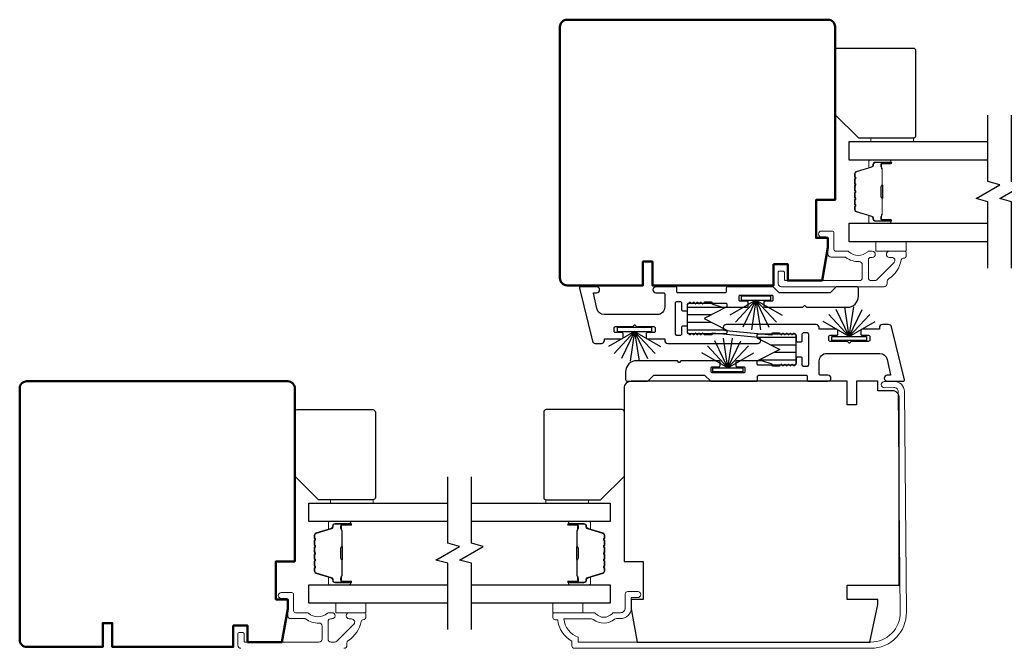
# Model space of a CAD drawing. Extents: x 3431 to 12506, y 1088 to 5820.
# Drawn here: x 6949 to 7156, y 4545 to 4677 of the extents above; entities that cross this region are included whole.
import ezdxf

# ---------------------------------------------------------------- set-up
doc = ezdxf.new("R2010")
doc.units = 0
doc.header["$LTSCALE"] = 250
doc.header["$MEASUREMENT"] = 0
for name, color, linetype, lineweight in [('6', 6, 'CONTINUOUS', 5), ('Butal', 9, 'CONTINUOUS', 15), ('Frame & Sash Cladding', 3, 'CONTINUOUS', 15), ('Spacer Bar', 1, 'CONTINUOUS', 9), ('Visible (ANSI)', 7, 'CONTINUOUS', 50), ('Wood', 7, 'CONTINUOUS', 25)]:
    doc.layers.add(name, color=color, linetype=linetype, lineweight=lineweight)
for name, color, linetype in [('7', 7, 'CONTINUOUS'), ('Glass', 6, 'CONTINUOUS'), ('Interlock', 4, 'CONTINUOUS'), ('Weatherstrip', 6, 'CONTINUOUS')]:
    doc.layers.add(name, color=color, linetype=linetype)
pattern_1 = [(180, (-86101.3723, -26546.1534), (-4e-16, -1.5875), [])]

msp = doc.modelspace()

# ---------------------------------------------------------------- hatches: boundary and pattern name
at = {"layer": 'Weatherstrip'}
h = msp.add_hatch(dxfattribs=at)
h.set_pattern_fill('ANSI31', color=256, scale=12.7, angle=135, style=0)
h.set_pattern_definition(pattern_1)
edge = h.paths.add_edge_path()
edge.add_arc((7097.77, 4611.47), 0.25, 360, 422.9595, ccw=False)
edge.add_line((7098.02, 4611.47), (7098.02, 4611.08))
edge.add_arc((7097.77, 4611.08), 0.25, 270, 360, ccw=False)
edge.add_line((7097.77, 4610.83), (7089.97, 4610.83))
edge.add_arc((7089.97, 4611.08), 0.25, 180, 270, ccw=False)
edge.add_line((7089.72, 4611.08), (7089.72, 4617.08))
edge.add_arc((7089.97, 4617.08), 0.25, 90, 180, ccw=False)
edge.add_line((7089.97, 4617.33), (7097.77, 4617.33))
edge.add_arc((7097.77, 4617.08), 0.25, 0, 90, ccw=False)
edge.add_line((7098.02, 4617.08), (7098.02, 4616.68))
edge.add_arc((7097.77, 4616.68), 0.25, 297.0405, 360, ccw=False)
edge.add_line((7097.88, 4616.46), (7093.22, 4614.08))
edge.add_line((7093.22, 4614.08), (7093.55, 4613.91))
edge.add_line((7093.55, 4613.91), (7097.88, 4611.7))
h = msp.add_hatch(dxfattribs=at)
h.set_pattern_fill('ANSI31', color=256, scale=12.7, angle=135, style=0)
h.set_pattern_definition(pattern_1)
edge = h.paths.add_edge_path()
edge.add_arc((7104.58, 4604.94), 0.25, 117.0405, 180)
edge.add_line((7104.33, 4604.94), (7104.33, 4604.54))
edge.add_arc((7104.58, 4604.54), 0.25, 180, 270)
edge.add_line((7104.58, 4604.29), (7112.38, 4604.29))
edge.add_arc((7112.38, 4604.54), 0.25, 270, 360)
edge.add_line((7112.63, 4604.54), (7112.63, 4610.54))
edge.add_arc((7112.38, 4610.54), 0.25, 360, 450)
edge.add_line((7112.38, 4610.79), (7104.58, 4610.79))
edge.add_arc((7104.58, 4610.54), 0.25, 450, 540)
edge.add_line((7104.33, 4610.54), (7104.33, 4610.14))
edge.add_arc((7104.58, 4610.14), 0.25, 180, 242.9595)
edge.add_line((7104.47, 4609.92), (7109.13, 4607.54))
edge.add_line((7109.13, 4607.54), (7108.8, 4607.37))
edge.add_line((7108.8, 4607.37), (7104.47, 4605.16))

# ---------------------------------------------------------------- linework, layer by layer
at = {"layer": '6', "elevation": 0}
for points in [[(7137.31, 4651.36), (7137.31, 4652.06), (7128.31, 4652.06), (7128.31, 4651.36)], [(7023.43, 4575.16), (7023.43, 4575.86), (7014.43, 4575.86), (7014.43, 4575.16)]]:
    msp.add_lwpolyline(points, close=True, dxfattribs=at)
at = {"layer": '6'}
for points in [[(7129.43, 4630.26), (7135.78, 4630.26), (7135.78, 4628.26), (7129.43, 4628.26)], [(7059.85, 4575.16), (7059.85, 4575.86), (7068.85, 4575.86), (7068.85, 4575.16)], [(7015.54, 4554.06), (7021.89, 4554.06), (7021.89, 4552.06), (7015.54, 4552.06)], [(7061.3, 4552.06), (7061.3, 4554.06), (7067.65, 4554.06), (7067.65, 4552.06)]]:
    msp.add_lwpolyline(points, close=True, dxfattribs=at)
at = {"layer": '7', "flags": 128}
for points in [[(7153.02, 4624.71), (7153.02, 4638.7), (7150.52, 4639.37), (7155.52, 4642.25), (7153.02, 4642.92), (7153.02, 4656.91)], [(7158.02, 4624.71), (7158.02, 4638.7), (7155.52, 4639.37), (7160.52, 4642.25), (7158.02, 4642.92), (7158.02, 4656.91)], [(7039.14, 4548.51), (7039.14, 4562.5), (7036.64, 4563.17), (7041.64, 4566.05), (7039.14, 4566.72), (7039.14, 4580.71)], [(7044.14, 4548.51), (7044.14, 4562.5), (7041.64, 4563.17), (7046.64, 4566.05), (7044.14, 4566.72), (7044.14, 4580.71)]]:
    msp.add_lwpolyline(points, dxfattribs=at)
at = {"layer": 'Butal'}
for points in [[(7132.33, 4647.46), (7128.16, 4647.46, 0.414214), (7127.91, 4647.21), (7127.91, 4645.88), (7128.52, 4646.07, 0.329751), (7128.78, 4646.43), (7128.78, 4646.55, -0.414214), (7129.29, 4647.06), (7132.58, 4647.06), (7132.58, 4647.21, 0.414214)], [(7132.33, 4634.16), (7128.16, 4634.16, -0.414214), (7127.91, 4634.41), (7127.91, 4635.73), (7128.52, 4635.55, -0.329751), (7128.78, 4635.19), (7128.78, 4635.07, 0.414214), (7129.29, 4634.56), (7132.58, 4634.56), (7132.58, 4634.41, -0.414214)], [(7018.45, 4571.26), (7014.27, 4571.26, 0.414214), (7014.02, 4571.01), (7014.02, 4569.68), (7014.63, 4569.87, 0.329751), (7014.9, 4570.23), (7014.9, 4570.35, -0.414214), (7015.41, 4570.86), (7018.7, 4570.86), (7018.7, 4571.01, 0.414214)], [(7064.83, 4571.26), (7069.01, 4571.26, -0.414214), (7069.26, 4571.01), (7069.26, 4569.68), (7068.65, 4569.87, -0.329751), (7068.38, 4570.23), (7068.38, 4570.35, 0.414214), (7067.87, 4570.86), (7064.58, 4570.86), (7064.58, 4571.01, -0.414214)], [(7018.45, 4557.96), (7014.27, 4557.96, -0.414214), (7014.02, 4558.21), (7014.02, 4559.54), (7014.63, 4559.35, -0.329751), (7014.9, 4558.99), (7014.9, 4558.87, 0.414214), (7015.41, 4558.36), (7018.7, 4558.36), (7018.7, 4558.21, -0.414214)], [(7064.83, 4557.96), (7069.01, 4557.96, 0.414214), (7069.26, 4558.21), (7069.26, 4559.54), (7068.65, 4559.35, 0.329751), (7068.38, 4558.99), (7068.38, 4558.87, -0.414214), (7067.87, 4558.36), (7064.58, 4558.36), (7064.58, 4558.21, 0.414214)]]:
    msp.add_lwpolyline(points, format="xyb", close=True, dxfattribs=at)
at = {"layer": 'Frame & Sash Cladding'}
for points in [[(7135.16, 4626.76, 0.363631), (7134.76, 4626.43, -0.209322), (7132.09, 4622.42, 0.255635), (7131.79, 4621.88), (7131.79, 4621.41, -0.414214), (7131.14, 4620.76), (7109.44, 4620.76, -0.414214), (7108.81, 4621.39), (7108.81, 4623.81, -0.414214), (7109.06, 4624.06), (7109.86, 4624.06, -0.414214), (7110.11, 4623.81), (7110.11, 4622.31, 0.414214), (7110.36, 4622.06), (7125.89, 4622.06, 0.414214), (7126.54, 4622.71), (7126.54, 4625.43, 0.425723), (7125.86, 4626.08, -0.173868), (7123.08, 4626.96, 0.163805), (7122.93, 4627.01), (7119.96, 4627.01, -0.414214), (7119.31, 4627.66), (7119.31, 4630.86, 0.414214), (7118.91, 4631.26), (7117.93, 4631.26, -1), (7117.93, 4632.51), (7120.16, 4632.51, -0.414214), (7120.56, 4632.11), (7120.56, 4628.66, 0.414214), (7120.96, 4628.26), (7123.4, 4628.26, -0.185519), (7123.67, 4628.16, 0.384263), (7127.68, 4628.16, -0.185519), (7127.95, 4628.26), (7128.64, 4628.26, -1), (7128.64, 4626.96), (7128.33, 4626.96, 0.414214), (7127.82, 4626.45), (7127.82, 4622.71, 0.414214), (7128.47, 4622.06), (7129.17, 4622.06, 0.198912), (7129.64, 4622.25), (7133.24, 4625.85, 0.668179), (7132.78, 4626.96), (7132.27, 4626.96, -1), (7132.27, 4628.26), (7135.41, 4628.26, -0.414214), (7135.81, 4627.86), (7135.81, 4627.41, -0.414214), (7135.16, 4626.76)], [(6995.55, 4544.56, -0.414214), (6994.92, 4545.19), (6994.92, 4547.61, -0.414214), (6995.17, 4547.86), (6995.97, 4547.86, -0.414214), (6996.22, 4547.61), (6996.22, 4546.11, 0.414214), (6996.47, 4545.86), (7012, 4545.86, 0.414214), (7012.65, 4546.51), (7012.65, 4549.23, 0.425723), (7011.97, 4549.88, -0.173868), (7009.19, 4550.76, 0.163805), (7009.04, 4550.81), (7006.07, 4550.81, -0.414214), (7005.42, 4551.46), (7005.42, 4554.66, 0.414214), (7005.02, 4555.06), (7004.04, 4555.06, -1), (7004.04, 4556.31), (7006.27, 4556.31, -0.414214), (7006.67, 4555.91), (7006.67, 4552.46, 0.414214), (7007.07, 4552.06), (7009.52, 4552.06, -0.185519), (7009.79, 4551.96, 0.384263), (7013.79, 4551.96, -0.185519), (7014.06, 4552.06), (7014.75, 4552.06, -1), (7014.75, 4550.76), (7014.44, 4550.76, 0.414214), (7013.93, 4550.25), (7013.93, 4546.51, 0.414214), (7014.58, 4545.86), (7015.28, 4545.86, 0.198912), (7015.75, 4546.05), (7019.35, 4549.65, 0.668179), (7018.89, 4550.76), (7018.38, 4550.76, -1), (7018.38, 4552.06), (7021.52, 4552.06, -0.414214), (7021.92, 4551.66), (7021.92, 4551.21, -0.414214), (7021.27, 4550.56)], [(7021.27, 4550.56, 0.363631), (7020.88, 4550.23, -0.209322), (7018.2, 4546.22, 0.255635), (7017.9, 4545.68), (7017.9, 4545.21, -0.414214), (7017.25, 4544.56)]]:
    msp.add_lwpolyline(points, format="xyb", dxfattribs=at)
msp.add_lwpolyline([(7061.33, 4551.81, -0.414214), (7061.58, 4552.06), (7069.9, 4552.06, -0.210214), (7070.35, 4551.86, 0.439867), (7073.78, 4551.86, -0.210214), (7074.22, 4552.06), (7075.58, 4552.06, 0.414214), (7076.58, 4553.06), (7076.58, 4556.01, -0.414214), (7077.08, 4556.51), (7079.08, 4556.51, -1.2), (7079.08, 4555.26), (7077.83, 4555.26), (7077.83, 4553.06, -0.414214), (7075.58, 4550.81), (7074.72, 4550.81, 0.173631), (7074.34, 4550.67, -0.352689), (7069.84, 4550.63, 0.168725), (7069.47, 4550.76), (7063.62, 4550.76, 0.28202), (7066.63, 4546.88), (7066.63, 4545.86), (7128.34, 4545.86, 0.419591), (7134.53, 4552.17), (7134.13, 4598.65, 0.431046), (7133.22, 4599.51), (7131.19, 4599.49, -1), (7131.18, 4600.79), (7133.21, 4600.81, -0.420963), (7135.43, 4598.66), (7135.83, 4552.19, -0.419335), (7128.34, 4544.56), (7065.83, 4544.56, -0.414214), (7065.33, 4545.06), (7065.33, 4546.06, -0.238125), (7062.33, 4550.56), (7061.83, 4550.56, -0.414214), (7061.33, 4551.06)], format="xyb", close=True, dxfattribs=at)
at = {"layer": 'Glass', "color": 1}
for points in [[(7153.02, 4647.46), (7123.78, 4647.46), (7123.78, 4651.36), (7153.02, 4651.36)], [(7153.02, 4630.26), (7123.78, 4630.26), (7123.78, 4634.16), (7153.02, 4634.16)], [(7039.14, 4571.26), (7009.89, 4571.26), (7009.89, 4575.16), (7039.14, 4575.16)], [(7044.14, 4575.16), (7073.39, 4575.16), (7073.39, 4571.26), (7044.14, 4571.26)], [(7039.14, 4554.06), (7009.89, 4554.06), (7009.89, 4557.96), (7039.14, 4557.96)], [(7044.14, 4557.96), (7073.39, 4557.96), (7073.39, 4554.06), (7044.14, 4554.06)]]:
    msp.add_lwpolyline(points, dxfattribs=at)
at = {"layer": 'Interlock'}
for points in [[(7080.96, 4610.08, 0.414214), (7081.22, 4609.82), (7084.84, 4609.82, -0.414214), (7084.9, 4609.77), (7084.9, 4609.45, 0.414214), (7085.53, 4608.82), (7104.5, 4608.82, 0.955429), (7104.56, 4610.09), (7094.86, 4610.97, 0.441172), (7094.8, 4610.92), (7094.8, 4610.65, -0.414214), (7094.75, 4610.6), (7093.29, 4610.6, -0.198912), (7093.26, 4610.61), (7092.93, 4610.94, 0.414214), (7092.85, 4610.94), (7092.54, 4610.63, -0.414214), (7092.47, 4610.63), (7092.16, 4610.94, 0.414214), (7092.09, 4610.94), (7091.78, 4610.63, -0.414214), (7091.71, 4610.63), (7091.4, 4610.94, 0.414214), (7091.33, 4610.94), (7091.02, 4610.63, -0.414214), (7090.95, 4610.63), (7090.64, 4610.94, 0.414214), (7090.57, 4610.94), (7090.26, 4610.63, -0.414214), (7090.19, 4610.63), (7089.8, 4611.02, -0.198912), (7089.72, 4611.2), (7089.72, 4612.24, 0.414214), (7089.47, 4612.49), (7088.71, 4612.49, 0.414214), (7088.45, 4612.24), (7088.45, 4610.77, -0.414214), (7088.2, 4610.52), (7087.44, 4610.52, -0.414214), (7087.18, 4610.77), (7087.18, 4617.38, -0.414214), (7087.44, 4617.64), (7088.2, 4617.64, -0.414214), (7088.45, 4617.38), (7088.45, 4615.92, 0.414214), (7088.71, 4615.66), (7089.47, 4615.66, 0.414214), (7089.72, 4615.92), (7089.72, 4616.95, -0.198912), (7089.8, 4617.13), (7090.19, 4617.52, -0.414214), (7090.26, 4617.52), (7090.57, 4617.21, 0.414214), (7090.64, 4617.21), (7090.95, 4617.52, -0.414214), (7091.02, 4617.52), (7091.33, 4617.21, 0.414214), (7091.4, 4617.21), (7091.71, 4617.52, -0.414214), (7091.78, 4617.52), (7092.09, 4617.21, 0.414214), (7092.16, 4617.21), (7092.47, 4617.52, -0.414214), (7092.54, 4617.52), (7092.85, 4617.21, 0.414214), (7092.93, 4617.21), (7093.26, 4617.54, -0.198912), (7093.29, 4617.56), (7094.75, 4617.56, -0.414214), (7094.8, 4617.51), (7094.8, 4617.21, 0.323792), (7094.84, 4617.16), (7097, 4616.45, 0.079728), (7097.07, 4616.44), (7102.23, 4616.44, 0.414214), (7102.48, 4616.69), (7102.48, 4617.46, 0.414214), (7102.23, 4617.71), (7100.83, 4617.71, -0.414214), (7100.58, 4617.96), (7100.58, 4618.73, -0.414214), (7100.83, 4618.98), (7107.44, 4618.98, -0.414214), (7107.69, 4618.73), (7107.69, 4617.96, -0.414214), (7107.44, 4617.71), (7106.04, 4617.71, 0.414214), (7105.79, 4617.46), (7105.79, 4616.69, 0.414214), (7106.04, 4616.44), (7114.01, 4616.44, 0.198912), (7114.04, 4616.45), (7114.37, 4616.79, -0.414214), (7114.45, 4616.79), (7114.78, 4616.45, 0.198912), (7114.81, 4616.44), (7123.35, 4616.44, 0.414214), (7125.71, 4618.8), (7125.71, 4620.38, 0.414214), (7125.33, 4620.76), (7121.16, 4620.76, 0.198912), (7120.98, 4620.68), (7119.85, 4619.55, -0.198912), (7119.67, 4619.48), (7109.15, 4619.48, -0.198912), (7108.97, 4619.55), (7107.84, 4620.68, 0.198912), (7107.66, 4620.76), (7098.12, 4620.76, 0.414214), (7097.87, 4620.5), (7097.87, 4619.73, -0.414214), (7097.61, 4619.48), (7087.69, 4619.48, -0.414214), (7087.44, 4619.73), (7087.44, 4620.5, 0.414214), (7087.18, 4620.76), (7083.04, 4620.76, 1), (7083.04, 4619.49), (7084.64, 4619.49, -0.414214), (7084.9, 4619.23), (7084.9, 4616.49, -0.414214), (7083.31, 4614.9), (7072.12, 4614.9, -0.354119), (7070.56, 4616.16), (7069.87, 4619.43, -0.476976), (7069.92, 4619.49), (7070.53, 4619.49, 1), (7070.53, 4620.76), (7067.18, 4620.76, 0.486167), (7066.93, 4620.44), (7069.65, 4609.31, 0.345744), (7070.26, 4608.83), (7071.57, 4608.83, 0.414214), (7072.21, 4609.46), (7072.21, 4609.77, -0.414214), (7072.26, 4609.82), (7075.87, 4609.82, 0.414214), (7076.13, 4610.08), (7076.13, 4610.84, 0.414214), (7075.87, 4611.09), (7074.48, 4611.09, -0.414214), (7074.22, 4611.35), (7074.22, 4612.11, -0.414214), (7074.48, 4612.36), (7078.14, 4612.36, 0.198912), (7078.18, 4612.38), (7078.51, 4612.71, -0.414214), (7078.58, 4612.71), (7078.91, 4612.38, 0.198912), (7078.95, 4612.36), (7082.61, 4612.36, -0.414214), (7082.87, 4612.11), (7082.87, 4611.35, -0.414214), (7082.61, 4611.09), (7081.22, 4611.09, 0.414214), (7080.96, 4610.84)], [(7121.39, 4611.54, 0.414214), (7121.14, 4611.8), (7117.51, 4611.8, -0.414214), (7117.46, 4611.85), (7117.46, 4612.16, 0.414214), (7116.82, 4612.8), (7097.85, 4612.8, 0.955429), (7097.8, 4611.53), (7107.49, 4610.64, 0.441172), (7107.55, 4610.7), (7107.55, 4610.97, -0.414214), (7107.6, 4611.02), (7109.06, 4611.02, -0.198912), (7109.09, 4611.01), (7109.42, 4610.68, 0.414214), (7109.5, 4610.68), (7109.81, 4610.98, -0.414214), (7109.88, 4610.98), (7110.19, 4610.68, 0.414214), (7110.26, 4610.68), (7110.57, 4610.98, -0.414214), (7110.64, 4610.98), (7110.95, 4610.68, 0.414214), (7111.02, 4610.68), (7111.33, 4610.98, -0.414214), (7111.4, 4610.98), (7111.71, 4610.68, 0.414214), (7111.78, 4610.68), (7112.09, 4610.98, -0.414214), (7112.16, 4610.98), (7112.56, 4610.59, -0.198912), (7112.63, 4610.41), (7112.63, 4609.38, 0.414214), (7112.88, 4609.13), (7113.65, 4609.13, 0.414214), (7113.9, 4609.38), (7113.9, 4610.85, -0.414214), (7114.15, 4611.1), (7114.92, 4611.1, -0.414214), (7115.17, 4610.85), (7115.17, 4604.24, -0.414214), (7114.92, 4603.98), (7114.15, 4603.98, -0.414214), (7113.9, 4604.24), (7113.9, 4605.7, 0.414214), (7113.65, 4605.95), (7112.88, 4605.95, 0.414214), (7112.63, 4605.7), (7112.63, 4604.67, -0.198912), (7112.56, 4604.49), (7112.16, 4604.1, -0.414214), (7112.09, 4604.1), (7111.78, 4604.41, 0.414214), (7111.71, 4604.41), (7111.4, 4604.1, -0.414214), (7111.33, 4604.1), (7111.02, 4604.41, 0.414214), (7110.95, 4604.41), (7110.64, 4604.1, -0.414214), (7110.57, 4604.1), (7110.26, 4604.41, 0.414214), (7110.19, 4604.41), (7109.88, 4604.1, -0.414214), (7109.81, 4604.1), (7109.5, 4604.41, 0.414214), (7109.42, 4604.41), (7109.09, 4604.08, -0.198912), (7109.06, 4604.06), (7107.6, 4604.06, -0.414214), (7107.55, 4604.11), (7107.55, 4604.4, 0.323792), (7107.51, 4604.45), (7105.36, 4605.16, 0.079728), (7105.28, 4605.18), (7100.12, 4605.18, 0.414214), (7099.87, 4604.92), (7099.87, 4604.16, 0.414214), (7100.12, 4603.91), (7101.52, 4603.91, -0.414214), (7101.78, 4603.65), (7101.78, 4602.89, -0.414214), (7101.52, 4602.64), (7094.91, 4602.64, -0.414214), (7094.66, 4602.89), (7094.66, 4603.65, -0.414214), (7094.91, 4603.91), (7096.31, 4603.91, 0.414214), (7096.56, 4604.16), (7096.56, 4604.92, 0.414214), (7096.31, 4605.18), (7088.34, 4605.18, 0.198912), (7088.31, 4605.16), (7087.98, 4604.83, -0.414214), (7087.9, 4604.83), (7087.57, 4605.16, 0.198912), (7087.54, 4605.18), (7079, 4605.18, 0.414214), (7076.64, 4602.82), (7076.64, 4601.24, 0.414214), (7077.02, 4600.86), (7081.19, 4600.86, 0.198912), (7081.37, 4600.93), (7082.5, 4602.07, -0.198912), (7082.68, 4602.14), (7093.2, 4602.14, -0.198912), (7093.38, 4602.07), (7094.51, 4600.93, 0.198912), (7094.69, 4600.86), (7104.23, 4600.86, 0.414214), (7104.48, 4601.11), (7104.48, 4601.89, -0.414214), (7104.74, 4602.14), (7114.66, 4602.14, -0.414214), (7114.92, 4601.89), (7114.92, 4601.11, 0.414214), (7115.17, 4600.86), (7119.31, 4600.86, 1), (7119.31, 4602.13), (7117.71, 4602.13, -0.414214), (7117.46, 4602.38), (7117.46, 4605.13, -0.414214), (7119.04, 4606.72), (7130.24, 4606.72, -0.354119), (7131.79, 4605.46), (7132.48, 4602.19, -0.476976), (7132.43, 4602.13), (7131.82, 4602.13, 1), (7131.82, 4600.86), (7135.17, 4600.86, 0.486167), (7135.42, 4601.17), (7132.71, 4612.31, 0.345744), (7132.09, 4612.79), (7130.78, 4612.79, 0.414214), (7130.14, 4612.16), (7130.14, 4611.85, -0.414214), (7130.09, 4611.8), (7126.48, 4611.8, 0.414214), (7126.22, 4611.54), (7126.22, 4610.78, 0.414214), (7126.48, 4610.53), (7127.87, 4610.53, -0.414214), (7128.13, 4610.27), (7128.13, 4609.51, -0.414214), (7127.87, 4609.26), (7124.21, 4609.26, 0.198912), (7124.17, 4609.24), (7123.84, 4608.91, -0.414214), (7123.77, 4608.91), (7123.44, 4609.24, 0.198912), (7123.4, 4609.26), (7119.74, 4609.26, -0.414214), (7119.48, 4609.51), (7119.48, 4610.27, -0.414214), (7119.74, 4610.53), (7121.14, 4610.53, 0.414214), (7121.39, 4610.78)]]:
    msp.add_lwpolyline(points, format="xyb", close=True, dxfattribs=at)
at = {"layer": 'Spacer Bar'}
for points in [[(7124.91, 4641.99, -0.226277), (7124.95, 4642.09), (7125.04, 4642.16, 0.476976), (7125.04, 4642.35), (7124.95, 4642.42, -0.226277), (7124.91, 4642.52), (7124.91, 4643.44, -0.226277), (7124.95, 4643.54), (7125.04, 4643.61, 0.476976), (7125.04, 4643.8), (7124.95, 4643.87, -0.226277), (7124.91, 4643.97), (7124.91, 4644.59, -0.329751), (7125.26, 4645.07), (7128.52, 4646.07, 0.329751), (7128.79, 4646.44), (7128.79, 4646.56, -0.414214), (7129.29, 4647.06), (7132.58, 4647.06, -1), (7132.58, 4646.68), (7130.72, 4646.68, 0.414214), (7130.57, 4646.53), (7130.57, 4646.01), (7130.46, 4646.01), (7130.46, 4646.49, -0.414214), (7130.76, 4646.79), (7132.58, 4646.79, 1), (7132.58, 4646.94), (7129.29, 4646.94, 0.414214), (7128.91, 4646.56), (7128.91, 4646.44, -0.329751), (7128.55, 4645.96), (7125.29, 4644.96, 0.329751), (7125.02, 4644.59), (7125.02, 4643.97, 0.226277), (7125.03, 4643.96), (7125.11, 4643.89, -0.476976), (7125.11, 4643.52), (7125.03, 4643.45, 0.226277), (7125.02, 4643.44), (7125.02, 4642.52, 0.226277), (7125.03, 4642.51), (7125.11, 4642.44, -0.476976), (7125.11, 4642.07), (7125.03, 4642, 0.226277), (7125.02, 4641.99), (7125.02, 4641.08, 0.256633), (7125.03, 4641.06), (7125.11, 4641, -0.476976), (7125.11, 4640.62), (7125.03, 4640.55, 0.226277), (7125.02, 4640.54), (7125.02, 4639.63, 0.256633), (7125.03, 4639.62), (7125.11, 4639.55, -0.476976), (7125.11, 4639.17), (7125.03, 4639.1, 0.226277), (7125.02, 4639.09), (7125.02, 4638.18, 0.256633), (7125.03, 4638.17), (7125.11, 4638.1, -0.476976), (7125.11, 4637.73), (7125.03, 4637.66, 0.226277), (7125.02, 4637.65), (7125.02, 4637.02, 0.329751), (7125.29, 4636.65), (7128.55, 4635.66, -0.329751), (7128.91, 4635.18), (7128.91, 4635.06, 0.414214), (7129.29, 4634.67), (7132.58, 4634.67, 1), (7132.58, 4634.83), (7130.76, 4634.83, -0.414214), (7130.46, 4635.13), (7130.46, 4635.6), (7130.57, 4635.6), (7130.57, 4635.09, 0.414214), (7130.72, 4634.94), (7132.58, 4634.94, -1), (7132.58, 4634.56), (7129.29, 4634.56, -0.414214), (7128.79, 4635.06), (7128.79, 4635.18, 0.329751), (7128.52, 4635.55), (7125.26, 4636.54, -0.329751), (7124.91, 4637.02), (7124.91, 4637.65, -0.226277), (7124.95, 4637.75), (7125.04, 4637.81, 0.476976), (7125.04, 4638.01), (7124.95, 4638.08, -0.226277), (7124.91, 4638.18), (7124.91, 4639.09, -0.226277), (7124.95, 4639.19), (7125.04, 4639.26, 0.476976), (7125.04, 4639.46), (7124.95, 4639.53, -0.226277), (7124.91, 4639.63), (7124.91, 4640.54, -0.226277), (7124.95, 4640.64), (7125.04, 4640.71, 0.476976), (7125.04, 4640.91), (7124.95, 4640.98, -0.226277), (7124.91, 4641.07)], [(7130.62, 4646.46), (7130.62, 4645.83, 0.22907), (7130.7, 4645.67, -0.224481), (7130.76, 4645.53), (7130.76, 4642.25, -0.28964), (7130.66, 4642.09, 0.272736), (7130.51, 4641.86), (7130.51, 4639.75, 0.272736), (7130.66, 4639.53, -0.28964), (7130.76, 4639.37), (7130.76, 4636.09, -0.224481), (7130.7, 4635.95, 0.22907), (7130.62, 4635.79), (7130.62, 4635.16), (7130.57, 4635.16), (7130.57, 4635.79, -0.228585), (7130.66, 4635.99, 0.224481), (7130.71, 4636.09), (7130.71, 4639.37, 0.28964), (7130.64, 4639.48, -0.274141), (7130.46, 4639.75), (7130.46, 4641.86, -0.274141), (7130.64, 4642.13, 0.28964), (7130.71, 4642.25), (7130.71, 4645.53, 0.224481), (7130.66, 4645.63, -0.228585), (7130.57, 4645.83), (7130.57, 4646.46)], [(7011.02, 4565.79, -0.226277), (7011.07, 4565.89), (7011.15, 4565.96, 0.476976), (7011.15, 4566.16), (7011.07, 4566.22, -0.226277), (7011.02, 4566.32), (7011.02, 4567.24, -0.226277), (7011.07, 4567.34), (7011.15, 4567.41, 0.476976), (7011.15, 4567.6), (7011.07, 4567.67, -0.226277), (7011.02, 4567.77), (7011.02, 4568.4, -0.329751), (7011.37, 4568.87), (7014.63, 4569.87, 0.329751), (7014.91, 4570.24), (7014.91, 4570.36, -0.414214), (7015.41, 4570.86), (7018.7, 4570.86, -1), (7018.7, 4570.48), (7016.83, 4570.48, 0.414214), (7016.68, 4570.33), (7016.68, 4569.82), (7016.57, 4569.82), (7016.57, 4570.29, -0.414214), (7016.87, 4570.59), (7018.7, 4570.59, 1), (7018.7, 4570.74), (7015.41, 4570.74, 0.414214), (7015.02, 4570.36), (7015.02, 4570.24, -0.329751), (7014.67, 4569.76), (7011.41, 4568.76, 0.329751), (7011.13, 4568.4), (7011.13, 4567.77, 0.226277), (7011.14, 4567.76), (7011.22, 4567.69, -0.476976), (7011.22, 4567.32), (7011.14, 4567.25, 0.226277), (7011.13, 4567.24), (7011.13, 4566.32, 0.226277), (7011.14, 4566.31), (7011.22, 4566.24, -0.476976), (7011.22, 4565.87), (7011.14, 4565.8, 0.226277), (7011.13, 4565.79), (7011.13, 4564.88, 0.256633), (7011.14, 4564.87), (7011.22, 4564.8, -0.476976), (7011.22, 4564.42), (7011.14, 4564.35, 0.226277), (7011.13, 4564.34), (7011.13, 4563.43, 0.256633), (7011.14, 4563.42), (7011.22, 4563.35, -0.476976), (7011.22, 4562.97), (7011.14, 4562.91, 0.226277), (7011.13, 4562.9), (7011.13, 4561.98, 0.256633), (7011.14, 4561.97), (7011.22, 4561.9, -0.476976), (7011.22, 4561.53), (7011.14, 4561.46, 0.226277), (7011.13, 4561.45), (7011.13, 4560.82, 0.329751), (7011.41, 4560.45), (7014.67, 4559.46, -0.329751), (7015.02, 4558.98), (7015.02, 4558.86, 0.414214), (7015.41, 4558.48), (7018.7, 4558.48, 1), (7018.7, 4558.63), (7016.87, 4558.63, -0.414214), (7016.57, 4558.93), (7016.57, 4559.4), (7016.68, 4559.4), (7016.68, 4558.89, 0.414214), (7016.83, 4558.74), (7018.7, 4558.74, -1), (7018.7, 4558.36), (7015.41, 4558.36, -0.414214), (7014.91, 4558.86), (7014.91, 4558.98, 0.329751), (7014.63, 4559.35), (7011.37, 4560.35, -0.329751), (7011.02, 4560.82), (7011.02, 4561.45, -0.226277), (7011.07, 4561.55), (7011.15, 4561.62, 0.476976), (7011.15, 4561.81), (7011.07, 4561.88, -0.226277), (7011.02, 4561.98), (7011.02, 4562.9, -0.226277), (7011.07, 4562.99), (7011.15, 4563.06, 0.476976), (7011.15, 4563.26), (7011.07, 4563.33, -0.226277), (7011.02, 4563.43), (7011.02, 4564.34, -0.226277), (7011.07, 4564.44), (7011.15, 4564.51, 0.476976), (7011.15, 4564.71), (7011.07, 4564.78, -0.226277), (7011.02, 4564.88)], [(7072.26, 4565.79, 0.226277), (7072.21, 4565.89), (7072.12, 4565.96, -0.476976), (7072.12, 4566.16), (7072.21, 4566.22, 0.226277), (7072.26, 4566.32), (7072.26, 4567.24, 0.226277), (7072.21, 4567.34), (7072.12, 4567.41, -0.476976), (7072.12, 4567.6), (7072.21, 4567.67, 0.226277), (7072.26, 4567.77), (7072.26, 4568.4, 0.329751), (7071.9, 4568.87), (7068.64, 4569.87, -0.329751), (7068.37, 4570.24), (7068.37, 4570.36, 0.414214), (7067.87, 4570.86), (7064.58, 4570.86, 1), (7064.58, 4570.48), (7066.44, 4570.48, -0.414214), (7066.59, 4570.33), (7066.59, 4569.82), (7066.71, 4569.82), (7066.71, 4570.29, 0.414214), (7066.41, 4570.59), (7064.58, 4570.59, -1), (7064.58, 4570.74), (7067.87, 4570.74, -0.414214), (7068.26, 4570.36), (7068.26, 4570.24, 0.329751), (7068.61, 4569.76), (7071.87, 4568.76, -0.329751), (7072.14, 4568.4), (7072.14, 4567.77, -0.226277), (7072.14, 4567.76), (7072.05, 4567.69, 0.476976), (7072.05, 4567.32), (7072.14, 4567.25, -0.226277), (7072.14, 4567.24), (7072.14, 4566.32, -0.226277), (7072.14, 4566.31), (7072.05, 4566.24, 0.476976), (7072.05, 4565.87), (7072.14, 4565.8, -0.226277), (7072.14, 4565.79), (7072.14, 4564.88, -0.256633), (7072.14, 4564.87), (7072.05, 4564.8, 0.476976), (7072.05, 4564.42), (7072.14, 4564.35, -0.226277), (7072.14, 4564.34), (7072.14, 4563.43, -0.256633), (7072.14, 4563.42), (7072.05, 4563.35, 0.476976), (7072.05, 4562.97), (7072.14, 4562.91, -0.226277), (7072.14, 4562.9), (7072.14, 4561.98, -0.256633), (7072.14, 4561.97), (7072.05, 4561.9, 0.476976), (7072.05, 4561.53), (7072.14, 4561.46, -0.226277), (7072.14, 4561.45), (7072.14, 4560.82, -0.329751), (7071.87, 4560.45), (7068.61, 4559.46, 0.329751), (7068.26, 4558.98), (7068.26, 4558.86, -0.414214), (7067.87, 4558.48), (7064.58, 4558.48, -1), (7064.58, 4558.63), (7066.41, 4558.63, 0.414214), (7066.71, 4558.93), (7066.71, 4559.4), (7066.59, 4559.4), (7066.59, 4558.89, -0.414214), (7066.44, 4558.74), (7064.58, 4558.74, 1), (7064.58, 4558.36), (7067.87, 4558.36, 0.414214), (7068.37, 4558.86), (7068.37, 4558.98, -0.329751), (7068.64, 4559.35), (7071.9, 4560.35, 0.329751), (7072.26, 4560.82), (7072.26, 4561.45, 0.226277), (7072.21, 4561.55), (7072.12, 4561.62, -0.476976), (7072.12, 4561.81), (7072.21, 4561.88, 0.226277), (7072.26, 4561.98), (7072.26, 4562.9, 0.226277), (7072.21, 4562.99), (7072.12, 4563.06, -0.476976), (7072.12, 4563.26), (7072.21, 4563.33, 0.226277), (7072.26, 4563.43), (7072.26, 4564.34, 0.226277), (7072.21, 4564.44), (7072.12, 4564.51, -0.476976), (7072.12, 4564.71), (7072.21, 4564.78, 0.226277), (7072.26, 4564.88)], [(7016.74, 4570.26), (7016.74, 4569.63, 0.22907), (7016.81, 4569.47, -0.224481), (7016.87, 4569.33), (7016.87, 4566.05, -0.28964), (7016.77, 4565.89, 0.272736), (7016.62, 4565.66), (7016.62, 4563.56, 0.272736), (7016.77, 4563.33, -0.28964), (7016.87, 4563.17), (7016.87, 4559.89, -0.224481), (7016.81, 4559.75, 0.22907), (7016.74, 4559.59), (7016.74, 4558.96), (7016.68, 4558.96), (7016.68, 4559.59, -0.228585), (7016.78, 4559.79, 0.224481), (7016.82, 4559.89), (7016.82, 4563.17, 0.28964), (7016.75, 4563.29, -0.274141), (7016.57, 4563.55), (7016.57, 4565.67, -0.274141), (7016.75, 4565.93, 0.28964), (7016.82, 4566.05), (7016.82, 4569.33, 0.224481), (7016.78, 4569.43, -0.228585), (7016.68, 4569.63), (7016.68, 4570.26)], [(7066.54, 4570.26), (7066.54, 4569.63, -0.22907), (7066.47, 4569.47, 0.224481), (7066.4, 4569.33), (7066.4, 4566.05, 0.28964), (7066.5, 4565.89, -0.272736), (7066.66, 4565.66), (7066.66, 4563.56, -0.272736), (7066.5, 4563.33, 0.28964), (7066.4, 4563.17), (7066.4, 4559.89, 0.224481), (7066.47, 4559.75, -0.22907), (7066.54, 4559.59), (7066.54, 4558.96), (7066.59, 4558.96), (7066.59, 4559.59, 0.228585), (7066.5, 4559.79, -0.224481), (7066.45, 4559.89), (7066.45, 4563.17, -0.28964), (7066.53, 4563.29, 0.274141), (7066.71, 4563.55), (7066.71, 4565.67, 0.274141), (7066.53, 4565.93, -0.28964), (7066.45, 4566.05), (7066.45, 4569.33, -0.224481), (7066.5, 4569.43, 0.228585), (7066.59, 4569.63), (7066.59, 4570.26)]]:
    msp.add_lwpolyline(points, format="xyb", close=True, dxfattribs=at)
for points in [[(7130.71, 4642.25, 0.001885), (7130.71, 4642.25), (7130.71, 4645.53, 0.224481), (7130.66, 4645.63, -0.228585), (7130.57, 4645.83), (7130.57, 4646.46), (7130.62, 4646.46), (7130.62, 4645.83, 0.22907), (7130.7, 4645.67, -0.224481), (7130.76, 4645.53), (7130.76, 4642.25, 0.214245), (7130.78, 4642.21, -0.214245), (7130.84, 4642.08), (7130.84, 4639.54, -0.214245), (7130.78, 4639.41, 0.214245), (7130.76, 4639.37), (7130.76, 4636.09, -0.224481), (7130.7, 4635.95, 0.22907), (7130.62, 4635.79), (7130.62, 4635.16), (7130.57, 4635.16), (7130.57, 4635.79, -0.228585), (7130.66, 4635.99, 0.224481), (7130.71, 4636.09), (7130.71, 4639.37, -0.214245), (7130.74, 4639.44, 0.214245), (7130.79, 4639.54), (7130.79, 4642.08, 0.214245), (7130.74, 4642.17, -0.214245), (7130.71, 4642.25)], [(7016.82, 4566.05, 0.001885), (7016.82, 4566.05), (7016.82, 4569.33, 0.224481), (7016.78, 4569.43, -0.228585), (7016.68, 4569.63), (7016.68, 4570.26), (7016.74, 4570.26), (7016.74, 4569.63, 0.22907), (7016.81, 4569.47, -0.224481), (7016.87, 4569.33), (7016.87, 4566.05, 0.214245), (7016.89, 4566.01, -0.214245), (7016.95, 4565.88), (7016.95, 4563.34, -0.214245), (7016.89, 4563.21, 0.214245), (7016.87, 4563.17), (7016.87, 4559.89, -0.224481), (7016.81, 4559.75, 0.22907), (7016.74, 4559.59), (7016.74, 4558.96), (7016.68, 4558.96), (7016.68, 4559.59, -0.228585), (7016.78, 4559.79, 0.224481), (7016.82, 4559.89), (7016.82, 4563.17, -0.214245), (7016.86, 4563.25, 0.214245), (7016.9, 4563.34), (7016.9, 4565.88, 0.214245), (7016.86, 4565.97, -0.214245), (7016.82, 4566.05)], [(7066.45, 4566.05, -0.001885), (7066.45, 4566.05), (7066.45, 4569.33, -0.224481), (7066.5, 4569.43, 0.228585), (7066.59, 4569.63), (7066.59, 4570.26), (7066.54, 4570.26), (7066.54, 4569.63, -0.22907), (7066.47, 4569.47, 0.224481), (7066.4, 4569.33), (7066.4, 4566.05, -0.214245), (7066.39, 4566.01, 0.214245), (7066.33, 4565.88), (7066.33, 4563.34, 0.214245), (7066.39, 4563.21, -0.214245), (7066.4, 4563.17), (7066.4, 4559.89, 0.224481), (7066.47, 4559.75, -0.22907), (7066.54, 4559.59), (7066.54, 4558.96), (7066.59, 4558.96), (7066.59, 4559.59, 0.228585), (7066.5, 4559.79, -0.224481), (7066.45, 4559.89), (7066.45, 4563.17, 0.214245), (7066.42, 4563.25, -0.214245), (7066.38, 4563.34), (7066.38, 4565.88, -0.214245), (7066.42, 4565.97, 0.214245), (7066.45, 4566.05)]]:
    msp.add_lwpolyline(points, format="xyb", dxfattribs=at)
at = {"layer": 'Visible (ANSI)'}
for points in [[(7107.83, 4625.56), (7107.83, 4621.06), (7082.31, 4621.06), (7082.31, 4626.06), (7080.31, 4626.06), (7080.31, 4621.06), (7064.31, 4621.06, -0.414214), (7062.81, 4622.56), (7062.81, 4675.56, -0.414214), (7064.31, 4677.06), (7119.31, 4677.06, -0.414214), (7120.81, 4675.56), (7120.81, 4639.06), (7116.81, 4639.06), (7116.81, 4631.06), (7119.31, 4631.06), (7119.31, 4629.06), (7118.07, 4622.06), (7110.83, 4622.06), (7110.83, 4625.56)], [(6993.95, 4549.36), (6993.95, 4544.86), (6968.42, 4544.86), (6968.42, 4549.86), (6966.42, 4549.86), (6966.42, 4544.86), (6950.42, 4544.86, -0.414214), (6948.92, 4546.36), (6948.92, 4599.36, -0.414214), (6950.42, 4600.86), (7005.42, 4600.86, -0.414214), (7006.92, 4599.36), (7006.92, 4562.86), (7002.92, 4562.86), (7002.92, 4554.86), (7005.42, 4554.86), (7005.42, 4552.86), (7004.19, 4545.86), (6996.95, 4545.86), (6996.95, 4549.36)]]:
    msp.add_lwpolyline(points, format="xyb", close=True, dxfattribs=at)
at = {"layer": 'Weatherstrip'}
for p, q in [((7104.12, 4617.95), (7098.62, 4614.77)), ((7104.12, 4617.95), (7099.8, 4613.29)), ((7104.12, 4617.95), (7101.37, 4612.23)), ((7104.12, 4617.95), (7103.17, 4611.67)), ((7104.12, 4617.95), (7109.62, 4614.77)), ((7104.12, 4617.95), (7106.87, 4612.23)), ((7104.12, 4617.95), (7105.07, 4611.67)), ((7104.12, 4617.95), (7108.44, 4613.29)), ((7123.79, 4610.27), (7122.85, 4616.55)), ((7123.79, 4610.27), (7124.74, 4616.55)), ((7123.79, 4610.27), (7119.47, 4614.92)), ((7123.79, 4610.27), (7121.04, 4615.99)), ((7123.79, 4610.27), (7126.54, 4615.99)), ((7123.79, 4610.27), (7128.11, 4614.92)), ((7123.79, 4610.27), (7118.3, 4613.45)), ((7123.79, 4610.27), (7129.29, 4613.45)), ((7078.53, 4611.34), (7073.03, 4608.17)), ((7078.53, 4611.34), (7074.21, 4606.69)), ((7078.53, 4611.34), (7075.78, 4605.63)), ((7078.53, 4611.34), (7077.58, 4605.07)), ((7078.53, 4611.34), (7084.03, 4608.17)), ((7078.53, 4611.34), (7081.28, 4605.63)), ((7078.53, 4611.34), (7079.48, 4605.07)), ((7078.53, 4611.34), (7082.85, 4606.69)), ((7098.2, 4603.67), (7097.26, 4609.94)), ((7098.2, 4603.67), (7099.15, 4609.94)), ((7098.2, 4603.67), (7093.88, 4608.32)), ((7098.2, 4603.67), (7095.45, 4609.39)), ((7098.2, 4603.67), (7100.95, 4609.39)), ((7098.2, 4603.67), (7102.52, 4608.32)), ((7098.2, 4603.67), (7092.71, 4606.84)), ((7098.2, 4603.67), (7103.7, 4606.84))]:
    msp.add_line(p, q, dxfattribs=at)
for points in [[(7107.28, 4618.76), (7100.99, 4618.76), (7100.99, 4617.95), (7107.28, 4617.95)], [(7082.2, 4612.15), (7074.89, 4612.15), (7074.89, 4611.34), (7082.2, 4611.34)], [(7127.46, 4609.46), (7120.15, 4609.46), (7120.15, 4610.27), (7127.46, 4610.27)], [(7101.36, 4602.86), (7095.07, 4602.86), (7095.07, 4603.67), (7101.36, 4603.67)]]:
    msp.add_lwpolyline(points, close=True, dxfattribs=at)
for points in [[(7093.22, 4614.08), (7097.88, 4611.7, -0.281838), (7098.02, 4611.47), (7098.02, 4611.08, -0.414214), (7097.77, 4610.83), (7089.97, 4610.83, -0.414214), (7089.72, 4611.08), (7089.72, 4617.08, -0.414214), (7089.97, 4617.33), (7097.77, 4617.33, -0.414214), (7098.02, 4617.08), (7098.02, 4616.68, -0.281838), (7097.88, 4616.46), (7093.22, 4614.08)], [(7109.13, 4607.54), (7104.47, 4605.16, 0.281838), (7104.33, 4604.94), (7104.33, 4604.54, 0.414214), (7104.58, 4604.29), (7112.38, 4604.29, 0.414214), (7112.63, 4604.54), (7112.63, 4610.54, 0.414214), (7112.38, 4610.79), (7104.58, 4610.79, 0.414214), (7104.33, 4610.54), (7104.33, 4610.14, 0.281838), (7104.47, 4609.92), (7109.13, 4607.54)]]:
    msp.add_lwpolyline(points, format="xyb", dxfattribs=at)
at = {"layer": 'Wood', "elevation": 0}
for points in [[(7120.78, 4657.06), (7120.78, 4670.56, -0.414214), (7121.28, 4671.06), (7137.28, 4671.06, -0.414214), (7137.78, 4670.56), (7137.78, 4652.56, -0.414214), (7137.28, 4652.06), (7125.78, 4652.06)], [(7006.89, 4580.86), (7006.89, 4594.36, -0.414214), (7007.39, 4594.86), (7023.39, 4594.86, -0.414214), (7023.89, 4594.36), (7023.89, 4576.36, -0.414214), (7023.39, 4575.86), (7011.89, 4575.86)]]:
    msp.add_lwpolyline(points, format="xyb", close=True, dxfattribs=at)
at = {"layer": 'Wood'}
for points in [[(7079.06, 4545.86), (7128.14, 4545.86), (7129.83, 4553.81), (7129.83, 4554.86), (7123.33, 4554.86), (7123.33, 4557.86), (7134.33, 4557.86), (7134.33, 4597.36, 0.414214), (7132.83, 4598.86), (7129.8, 4598.86), (7129.8, 4600.86), (7125.33, 4600.86), (7125.33, 4595.86), (7123.33, 4595.86), (7123.33, 4600.86), (7077.83, 4600.86, 0.414214), (7076.33, 4599.36), (7076.33, 4562.86), (7080.33, 4562.86), (7080.33, 4554.86), (7077.83, 4554.86), (7077.83, 4552.86)], [(7076.39, 4580.86), (7076.39, 4594.36, 0.414214), (7075.89, 4594.86), (7059.89, 4594.86, 0.414214), (7059.39, 4594.36), (7059.39, 4576.36, 0.414214), (7059.89, 4575.86), (7071.39, 4575.86)]]:
    msp.add_lwpolyline(points, format="xyb", close=True, dxfattribs=at)

doc.saveas('drawing.dxf')
